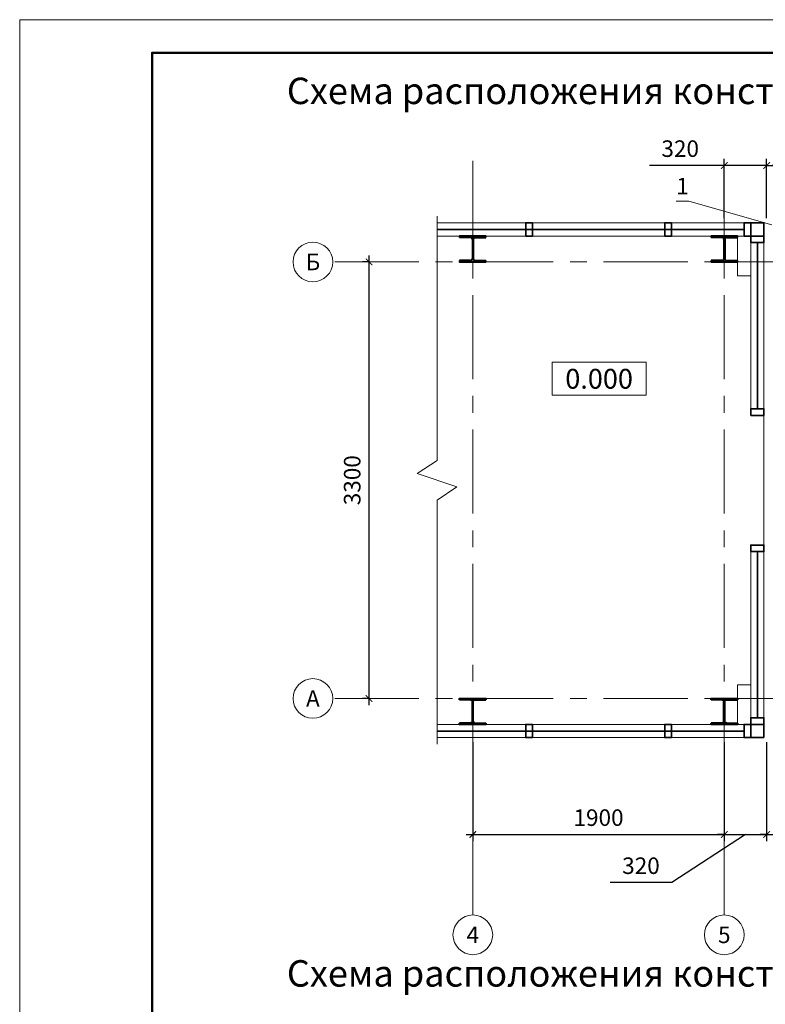
# Model space of a CAD drawing. Units: millimetres. Extents: x 404245 to 616924, y -127358 to 112067.
# Drawn here: x 404245 to 409878, y -85752 to -78308 of the extents above; entities that cross this region are included whole.
import ezdxf
from ezdxf.enums import TextEntityAlignment as Align

# ---------------------------------------------------------------- set-up
doc = ezdxf.new("R2010")
doc.units = ezdxf.units.MM
doc.header["$PDMODE"] = 64
doc.linetypes.add('CENTER', pattern=[50.8, 31.75, -6.35, 6.35, -6.35])
doc.layers.get('0').update_dxf_attribs({"lineweight": 9})
doc.layers.add('Основные', color=250, linetype='Continuous', lineweight=35)
doc.layers.add('Тонкие', color=7, linetype='Continuous', lineweight=15, true_color=0x906397)
doc.styles.add('VETAL1', font='gost.shx', dxfattribs={"oblique": 15})
doc.dimstyles.new('ISO-25 50', dxfattribs={"dimscale": 50, "dimtxt": 2.5, "dimasz": 1, "dimexe": 1, "dimexo": 0, "dimgap": 1.3, "dimtad": 1, "dimdec": 0, "dimzin": 1, "dimtxsty": 'VETAL1', "dimblk": 'ARCHTICK', "dimcen": 2.4, "dimdle": 1, "dimaunit": 1, "dimadec": 0, "dimazin": 1, "dimtfac": 1, "dimtdec": 0, "dimtmove": 0, "dimatfit": 1, "dimldrblk": 'ARCHTICK', "dimfxl": 1, "dimtolj": 1, "dimarcsym": 0})

# ---------------------------------------------------------------- blocks, each defined once
blk = doc.blocks.new('*U5')
at = {"lineweight": 40}
for p, q in [((83.2, 186), (0, 186)), ((96.2, 173), (96.2, 23)), ((102.7, 173), (102.7, 23)), ((115.7, 186), (199, 186)), ((83.2, 10), (0, 10)), ((115.7, 10), (199, 10))]:
    blk.add_line(p, q, dxfattribs=at)
for points in [[(199, 186), (199, 196), (0, 196), (0, 186)], [(0, 10), (0, 0), (199, 0), (199, 10)]]:
    blk.add_lwpolyline(points, dxfattribs=at)
for centre, start, end in [((83.2, 173), 0, 90), ((115.7, 173), 90, 180), ((83.2, 23), 270, 0), ((115.7, 23), 180, 270)]:
    blk.add_arc(centre, 13, start, end, dxfattribs=at)
blk = doc.blocks.new('_ArchTick')
at = {"color": 0, "linetype": 'ByBlock', "const_width": 0.15}
blk.add_lwpolyline([(-0.5, -0.5), (0.5, 0.5)], dxfattribs=at)
blk = doc.blocks.new('*D413')
at = {"color": 0, "lineweight": -2, "transparency": 16777216}
for p, q in [((409568.5, -79410.4), (409002.3, -79410.4)), ((409568.5, -79809.5), (409568.5, -79360.4)), ((409888.5, -79410.4), (409568.5, -79410.4)), ((409888.5, -79809.5), (409888.5, -79360.4)), ((409888.5, -79410.4), (409938.5, -79410.4))]:
    blk.add_line(p, q, dxfattribs=at)
at = {"layer": 'Defpoints', "color": 0, "transparency": 16777216}
for p in [(409568.5, -79410.4), (409568.5, -79809.5), (409888.5, -79809.5)]:
    blk.add_point(p, dxfattribs=at)
at = {"color": 0, "lineweight": -2, "transparency": 16777216, "xscale": 50, "yscale": 50, "zscale": 50}
blk.add_blockref('_ArchTick', (409568.5, -79410.4), dxfattribs=at)
at = {"color": 0, "lineweight": -2, "transparency": 16777216, "xscale": 50, "yscale": 50, "zscale": 50, "rotation": 180}
blk.add_blockref('_ArchTick', (409888.5, -79410.4), dxfattribs=at)
at = {"color": 0, "transparency": 16777216, "insert": (409235.4, -79282.9), "char_height": 125, "attachment_point": 5, "style": 'VETAL1'}
blk.add_mtext('\\A1;320', dxfattribs=at)
blk = doc.blocks.new('*D414')
at = {"color": 0, "lineweight": -2, "transparency": 16777216}
for p, q in [((409938.5, -79410.4), (410001.5, -79200.4)), ((410001.5, -79200.4), (410423.1, -79200.4)), ((409888.5, -79410.4), (409838.5, -79410.4)), ((409888.5, -79809.5), (409888.5, -79360.4)), ((409888.5, -79410.4), (409988.5, -79410.4)), ((409888.5, -79410.4), (409988.5, -79410.4)), ((409988.5, -79809.5), (409988.5, -79360.4)), ((409988.5, -79410.4), (410038.5, -79410.4))]:
    blk.add_line(p, q, dxfattribs=at)
at = {"layer": 'Defpoints', "color": 0, "transparency": 16777216}
for p in [(409988.5, -79410.4), (409888.5, -79809.5), (409988.5, -79809.5)]:
    blk.add_point(p, dxfattribs=at)
at = {"color": 0, "lineweight": -2, "transparency": 16777216, "xscale": 50, "yscale": 50, "zscale": 50}
blk.add_blockref('_ArchTick', (409888.5, -79410.4), dxfattribs=at)
at = {"color": 0, "lineweight": -2, "transparency": 16777216, "xscale": 50, "yscale": 50, "zscale": 50, "rotation": 180}
blk.add_blockref('_ArchTick', (409988.5, -79410.4), dxfattribs=at)
at = {"color": 0, "transparency": 16777216, "insert": (410212.3, -79072.9), "char_height": 125, "attachment_point": 5, "style": 'VETAL1'}
blk.add_mtext('\\A1;100', dxfattribs=at)
blk = doc.blocks.new('*D431')
at = {"color": 0, "lineweight": -2, "transparency": 16777216}
for p, q in [((407668.5, -83769.5), (407668.5, -84517.9)), ((409568.5, -83769.5), (409568.5, -84517.9)), ((407618.5, -84467.9), (409618.5, -84467.9))]:
    blk.add_line(p, q, dxfattribs=at)
at = {"layer": 'Defpoints', "color": 0, "transparency": 16777216}
for p in [(407668.5, -83769.5), (409568.5, -83769.5), (409568.5, -84467.9)]:
    blk.add_point(p, dxfattribs=at)
at = {"color": 0, "lineweight": -2, "transparency": 16777216, "xscale": 50, "yscale": 50, "zscale": 50, "rotation": 180}
blk.add_blockref('_ArchTick', (407668.5, -84467.9), dxfattribs=at)
at = {"color": 0, "lineweight": -2, "transparency": 16777216, "xscale": 50, "yscale": 50, "zscale": 50}
blk.add_blockref('_ArchTick', (409568.5, -84467.9), dxfattribs=at)
at = {"color": 0, "transparency": 16777216, "insert": (408618.5, -84340.4), "char_height": 125, "attachment_point": 5, "style": 'VETAL1'}
blk.add_mtext('\\A1;1900', dxfattribs=at)
blk = doc.blocks.new('*D432')
at = {"color": 0, "lineweight": -2, "transparency": 16777216}
for p, q in [((409568.5, -83769.5), (409568.5, -84517.9)), ((409888.5, -83769.5), (409888.5, -84517.9)), ((409728.5, -84467.9), (409172.1, -84831.3)), ((409568.5, -84467.9), (409518.5, -84467.9)), ((409568.5, -84467.9), (409888.5, -84467.9)), ((409568.5, -84467.9), (409888.5, -84467.9)), ((409888.5, -84467.9), (409938.5, -84467.9)), ((409172.1, -84831.3), (408705.9, -84831.3))]:
    blk.add_line(p, q, dxfattribs=at)
at = {"layer": 'Defpoints', "color": 0, "transparency": 16777216}
for p in [(409568.5, -83769.5), (409888.5, -83769.5), (409888.5, -84467.9)]:
    blk.add_point(p, dxfattribs=at)
at = {"color": 0, "lineweight": -2, "transparency": 16777216, "xscale": 50, "yscale": 50, "zscale": 50}
blk.add_blockref('_ArchTick', (409568.5, -84467.9), dxfattribs=at)
at = {"color": 0, "lineweight": -2, "transparency": 16777216, "xscale": 50, "yscale": 50, "zscale": 50, "rotation": 180}
blk.add_blockref('_ArchTick', (409888.5, -84467.9), dxfattribs=at)
at = {"color": 0, "transparency": 16777216, "insert": (408939, -84703.8), "char_height": 125, "attachment_point": 5, "style": 'VETAL1'}
blk.add_mtext('\\A1;320', dxfattribs=at)
blk = doc.blocks.new('*D433')
at = {"color": 0, "lineweight": -2, "transparency": 16777216}
for p, q in [((409888.5, -83769.5), (409888.5, -84517.9)), ((409988.5, -83769.5), (409988.5, -84517.9)), ((409888.5, -84467.9), (409838.5, -84467.9)), ((409888.5, -84467.9), (409988.5, -84467.9)), ((409888.5, -84467.9), (409988.5, -84467.9)), ((409938.5, -84467.9), (410039, -84802.9)), ((409988.5, -84467.9), (410038.5, -84467.9)), ((410039, -84802.9), (410460.6, -84802.9))]:
    blk.add_line(p, q, dxfattribs=at)
at = {"layer": 'Defpoints', "color": 0, "transparency": 16777216}
for p in [(409888.5, -83769.5), (409988.5, -83769.5), (409988.5, -84467.9)]:
    blk.add_point(p, dxfattribs=at)
at = {"color": 0, "lineweight": -2, "transparency": 16777216, "xscale": 50, "yscale": 50, "zscale": 50}
blk.add_blockref('_ArchTick', (409888.5, -84467.9), dxfattribs=at)
at = {"color": 0, "lineweight": -2, "transparency": 16777216, "xscale": 50, "yscale": 50, "zscale": 50, "rotation": 180}
blk.add_blockref('_ArchTick', (409988.5, -84467.9), dxfattribs=at)
at = {"color": 0, "transparency": 16777216, "insert": (410249.8, -84675.4), "char_height": 125, "attachment_point": 5, "style": 'VETAL1'}
blk.add_mtext('\\A1;100', dxfattribs=at)
blk = doc.blocks.new('*D441')
at = {"color": 0, "lineweight": -2, "transparency": 16777216}
for p, q in [((406884.6, -83489.5), (406884.6, -80089.5)), ((406884.6, -80139.5), (406834.6, -80139.5)), ((406884.6, -83439.5), (406834.6, -83439.5))]:
    blk.add_line(p, q, dxfattribs=at)
at = {"layer": 'Defpoints', "color": 0, "transparency": 16777216}
for p in [(406884.6, -80139.5), (406884.6, -80139.5), (406884.6, -83439.5)]:
    blk.add_point(p, dxfattribs=at)
at = {"color": 0, "lineweight": -2, "transparency": 16777216, "xscale": 50, "yscale": 50, "zscale": 50}
for p, rotation in [((406884.6, -80139.5), 90), ((406884.6, -83439.5), 270)]:
    blk.add_blockref('_ArchTick', p, dxfattribs=dict(at, rotation=rotation))
at = {"color": 0, "transparency": 16777216, "insert": (406757.1, -81789.5), "char_height": 125, "attachment_point": 5, "rotation": 90, "style": 'VETAL1'}
blk.add_mtext('\\A1;3300', dxfattribs=at)
blk = doc.blocks.new('vcBlockPos')
at = {"color": 0, "linetype": 'ByBlock', "lineweight": -2, "style": 'VETAL1'}
blk.add_attdef('ПОЗИЦИЯ', text='', height=3.5, dxfattribs=at).set_placement((0, 0), align=Align.BOTTOM_CENTER)
at = {"color": 0, "linetype": 'ByBlock', "lineweight": -2, "style": 'VETAL1', "flags": 1}
blk.add_attdef('КОЛИЧЕСТВО', text='', height=3.5, dxfattribs=at).set_placement((0, 0), align=Align.RIGHT)
at = {"color": 0, "linetype": 'ByBlock', "lineweight": -2, "style": 'VETAL1'}
blk.add_attdef('НТЕКСТ', text='', height=3.5, dxfattribs=at).set_placement((0, 0), align=Align.TOP_CENTER)

msp = doc.modelspace()

# ---------------------------------------------------------------- linework, layer by layer
at = {"color": 0, "linetype": 'CENTER', "ltscale": 20}
for p, q in [((407668.5, -79374.6), (407668.5, -85076.4)), ((409568.5, -79374.6), (409568.5, -85076.4)), ((412339.9, -80139.5), (406610.1, -80139.5)), ((412339.9, -83439.5), (406610.1, -83439.5))]:
    msp.add_line(p, q, dxfattribs=at)
at = {"color": 0}
msp.add_lwpolyline([(404244.8, -93158), (425244.8, -93158), (425244.8, -78308), (404244.8, -78308)], close=True, dxfattribs=at)
at = {"color": 6, "lineweight": 50}
msp.add_lwpolyline([(405244.8, -92908), (424994.8, -92908), (424994.8, -78558), (405244.8, -78558)], close=True, dxfattribs=at)
at = {"color": 0}
for points in [[(409927.5, -79860), (409299.8, -79679.1), (409204.6, -79679.1)], [(407398.2, -79793.5), (407398.2, -81639.5), (407248.2, -81739.5), (407548.2, -81839.5), (407398.2, -81939.5), (407398.2, -83785.5)], [(408267.4, -80897.7), (408978, -80897.7), (408978, -81147.7), (408267.4, -81147.7), (408267.4, -80897.7)]]:
    msp.add_lwpolyline(points, dxfattribs=at)
for centre in [(406460.1, -80139.5), (406460.1, -83439.5), (407668.5, -85226.4), (409568.5, -85226.4)]:
    msp.add_circle(centre, 150, dxfattribs=at)
at = {"layer": 'Основные', "color": 0}
for p, q in [((407398.2, -79893.5), (409718.5, -79893.5)), ((409818.5, -79994.5), (409818.5, -81249.5)), ((409818.5, -82329.5), (409818.5, -83584.5)), ((409718.5, -83685.5), (407398.2, -83685.5))]:
    msp.add_line(p, q, dxfattribs=at)
for points in [[(408118.5, -79943.5), (408118.5, -79843.5), (408068.5, -79843.5), (408068.5, -79943.5)], [(409168.5, -79943.5), (409168.5, -79843.5), (409118.5, -79843.5), (409118.5, -79943.5)], [(409768.5, -79943.5), (409768.5, -79843.5), (409718.5, -79843.5), (409718.5, -79943.5)], [(409868.5, -79943.5), (409768.5, -79943.5), (409768.5, -79843.5), (409868.5, -79843.5)], [(409768.5, -79993.5), (409868.5, -79993.5), (409868.5, -79943.5), (409768.5, -79943.5)], [(409768.5, -81299.5), (409868.5, -81299.5), (409868.5, -81249.5), (409768.5, -81249.5)], [(409768.5, -82329.5), (409868.5, -82329.5), (409868.5, -82279.5), (409768.5, -82279.5)], [(409768.5, -83635.5), (409868.5, -83635.5), (409868.5, -83585.5), (409768.5, -83585.5)], [(408118.5, -83735.5), (408118.5, -83635.5), (408068.5, -83635.5), (408068.5, -83735.5)], [(409168.5, -83735.5), (409168.5, -83635.5), (409118.5, -83635.5), (409118.5, -83735.5)], [(409768.5, -83735.5), (409768.5, -83635.5), (409718.5, -83635.5), (409718.5, -83735.5)], [(409868.5, -83735.5), (409768.5, -83735.5), (409768.5, -83635.5), (409868.5, -83635.5)]]:
    msp.add_lwpolyline(points, close=True, dxfattribs=at)
at = {"layer": 'Тонкие', "color": 0}
for p, q in [((407398.2, -79843.5), (409768.5, -79843.5)), ((407398.2, -79943.5), (409768.5, -79943.5)), ((409768.5, -79944.5), (409768.5, -81299.5)), ((409868.5, -79944.5), (409868.5, -81299.5)), ((409868.5, -81299.5), (409868.5, -82279.5)), ((409768.5, -82279.5), (409768.5, -83634.5)), ((409868.5, -82279.5), (409868.5, -83634.5)), ((407398.2, -83635.5), (409768.5, -83635.5)), ((407398.2, -83735.5), (409768.5, -83735.5))]:
    msp.add_line(p, q, dxfattribs=at)
for points in [[(409768.5, -79943.5), (409668.5, -79943.5), (409668.5, -80243.5), (409768.5, -80243.5)], [(409768.5, -83335.5), (409668.5, -83335.5), (409668.5, -83635.5), (409768.5, -83635.5)]]:
    msp.add_lwpolyline(points, close=True, dxfattribs=at)

# ---------------------------------------------------------------- block references
at = {"color": 0}
ref = msp.add_blockref('vcBlockPos', (409252.2, -79679.1), dxfattribs=dict(at, xscale=-50, yscale=50, zscale=50))
ref.add_attrib('ПОЗИЦИЯ', '1', dxfattribs={"color": 0, "linetype": 'ByBlock', "lineweight": -2, "height": 125, "style": 'VETAL1', "oblique": 15}).set_placement((409252.2, -79629.1), align=Align.CENTER)
at = {"color": 0, "lineweight": 40}
for p in [(407569, -80139.5), (409469, -80139.5)]:
    msp.add_blockref('*U5', p, dxfattribs=at)
at = {"color": 0, "lineweight": 40, "xscale": -1, "rotation": 180}
for p in [(407569, -83439.5), (409469, -83439.5)]:
    msp.add_blockref('*U5', p, dxfattribs=at)

# ---------------------------------------------------------------- texts
at = {"color": 0, "linetype": 'Continuous', "style": 'VETAL1', "oblique": 15}
for s, p in [('Схема расположения конструкций лестницы на отм. +0.000', (410235.2, -78872)), ('Схема расположения конструкций лестницы на отм. +3.320', (410235.2, -85543.8))]:
    msp.add_text(s, height=200, dxfattribs=at).set_placement(p, align=Align.MIDDLE)
at = {"color": 0, "style": 'VETAL1', "oblique": 15}
for s, height, p in [('Б', 125, (406460.1, -80139.5)), ('0.000', 150, (408622.7, -81022.7)), ('А', 125, (406460.1, -83439.5)), ('4', 125, (407668.5, -85226.4)), ('5', 125, (409568.5, -85226.4))]:
    msp.add_text(s, height=height, dxfattribs=at).set_placement(p, align=Align.MIDDLE_CENTER)

# ---------------------------------------------------------------- dimensions: what is measured, and where the dimension line sits
at = {"color": 0}
for base, p1, p2, override, picture, middle in [((409988.5, -79410.4), (409888.5, -79809.5), (409988.5, -79809.5), {"dimtmove": 1, "dimfxl": 1.25}, '*D414', (410066.5, -79072.9)), ((409568.5, -79410.4), (409888.5, -79809.5), (409568.5, -79809.5), {"dimfxl": 1.25}, '*D413', (409235.4, -79282.9)), ((409568.5, -84467.9), (407668.5, -83769.5), (409568.5, -83769.5), {"dimfxl": 1.25}, '*D431', (408618.5, -84340.4)), ((409988.5, -84467.9), (409888.5, -83769.5), (409988.5, -83769.5), {"dimtmove": 1, "dimfxl": 1.25}, '*D433', (410104, -84675.4))]:
    dim = msp.add_linear_dim(base=base, p1=p1, p2=p2, dimstyle='ISO-25 50', override=override, dxfattribs=at)
    dim.commit()
    dim.dimension.update_dxf_attribs({"geometry": picture, "text_midpoint": middle})
dim = msp.add_linear_dim(base=(406884.6, -80139.5), p1=(406884.6, -83439.5), p2=(406884.6, -80139.5), angle=90, dimstyle='ISO-25 50', override={"dimfxl": 1.25}, dxfattribs=at)
dim.commit()
dim.dimension.update_dxf_attribs({"geometry": '*D441', "text_midpoint": (406757.1, -81789.5)})
dim = msp.add_linear_dim(base=(409888.5, -84467.9), p1=(409568.5, -83769.5), p2=(409888.5, -83769.5), dimstyle='ISO-25 50', override={"dimtmove": 1, "dimfxl": 1.25}, dxfattribs=at)
dim.commit()
dim.dimension.update_dxf_attribs({"geometry": '*D432', "text_midpoint": (409107.1, -84831.3), "dimtype": 160})

doc.saveas('drawing.dxf')
